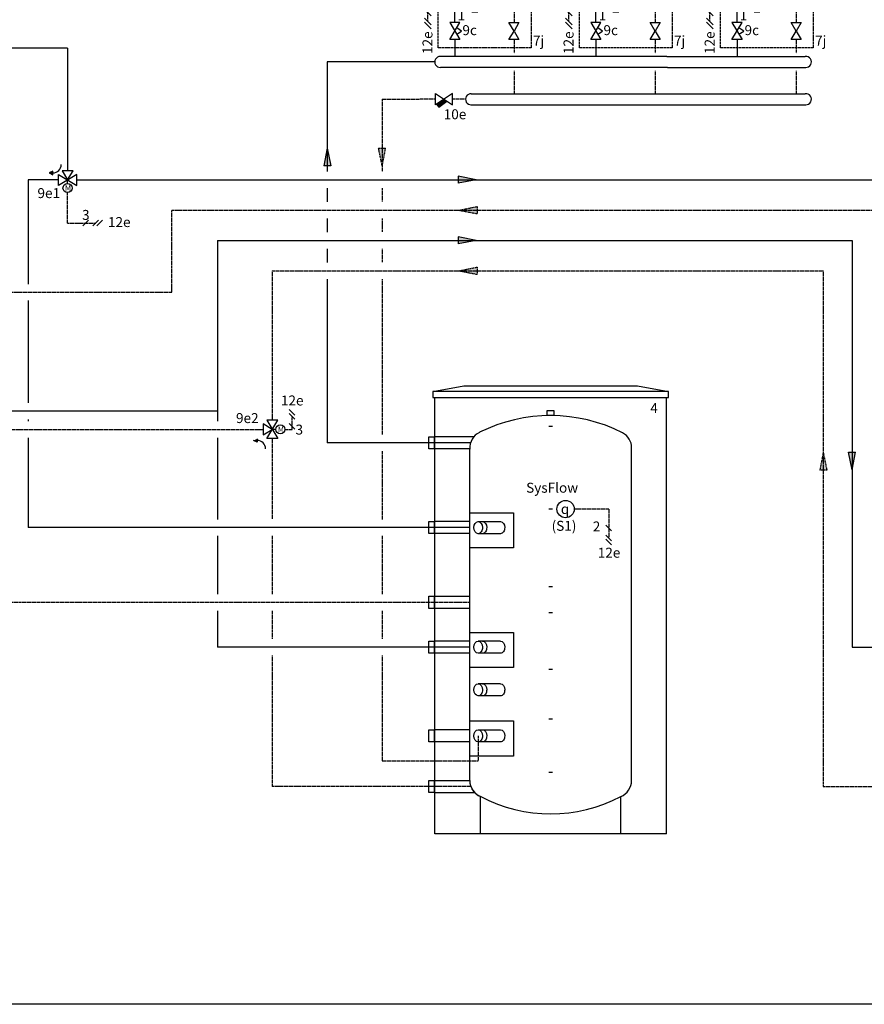
# Model space of a CAD drawing. Units: millimetres. Extents: x -152 to 10393, y -91 to 6494.
# Drawn here: x 1092 to 2110, y 0 to 1186 of the extents above; entities that cross this region are included whole.
import ezdxf
from ezdxf.enums import TextEntityAlignment as Align
from ezdxf.lldxf.tags import DXFTag

# ---------------------------------------------------------------- set-up
doc = ezdxf.new("R2010")
doc.units = ezdxf.units.MM
for name, pattern in [('AM_ISO02W050x2', [3.75, 3, -0.75]), ('AUSGEZOGEN', [0]), ('DASHED2', [0.375, 0.25, -0.125]), ('DASHEDX2', [1.5, 1, -0.5])]:
    doc.linetypes.add(name, pattern=pattern)
for name, color, linetype in [('VG_0_General', 7, 'Continuous'), ('VG_0_TEXT', 7, 'Continuous'), ('VG_H_FP', 1, 'Continuous'), ('VG_H_RP', 5, 'DASHEDX2'), ('VG_H_SYMBOL', 7, 'Continuous'), ('VG_H_TEXT', 7, 'Continuous'), ('VG_HEAT', 7, 'Continuous'), ('VG_MCT', 7, 'Continuous'), ('VG_MCT_LINE_eBUS', 8, 'DASHEDX2'), ('VG_MCT_LINE_ELV', 7, 'DASHEDX2'), ('VG_MCT_TEXT', 7, 'Continuous')]:
    doc.layers.add(name, color=color, linetype=linetype)
doc.layers.add('VG_FRAME', color=220, linetype='Continuous', plot=False)
doc.styles.add('ROMANS', font='arial.ttf')
doc.styles.get("Standard").update_dxf_attribs({"font": 'arial.ttf'})
tags = doc.linetypes.add('BUSLEITUNG', pattern='A,0.5,-0.2,["BUS",Standard,S=0.1,R=0,X=-0.1,Y=-0.05],-0.25', length=0.95).pattern_tags.tags
tags[6] = DXFTag(74, 10)

# ---------------------------------------------------------------- blocks, each defined once
blk = doc.blocks.new('*U15')
at = {"layer": 'VG_H_RP'}
h = blk.add_hatch(color=256, dxfattribs=at)
h.dxf.hatch_style = 1
h.paths.add_polyline_path([(0, 0), (-21.5, -4.4), (-21.5, 4.1)])
for p, q in [((0, 0), (-21.5, 4.1)), ((-21.5, -4.4), (-21.5, 4.1)), ((0, 0), (-21.5, -4.4))]:
    blk.add_line(p, q, dxfattribs=at)
blk = doc.blocks.new('*U16')
at = {"layer": 'VG_H_FP'}
h = blk.add_hatch(color=256, dxfattribs=at)
h.dxf.hatch_style = 1
h.paths.add_polyline_path([(0, 0), (-21.5, -4.4), (-21.5, 4.1)])
for p, q in [((0, 0), (-21.5, 4.1)), ((-21.5, -4.4), (-21.5, 4.1)), ((0, 0), (-21.5, -4.4))]:
    blk.add_line(p, q, dxfattribs=at)
blk = doc.blocks.new('*U42')
at = {"layer": 'VG_H_SYMBOL'}
h = blk.add_hatch(color=256, dxfattribs=at)
edge = h.paths.add_edge_path()
edge.add_arc((-6, 135.8), 1.01, 90, 270)
edge.add_arc((-6, 135.8), 1.01, 270, 450)
h = blk.add_hatch(color=256, dxfattribs=at)
h.dxf.hatch_style = 1
h.paths.add_polyline_path([(-6.1, 61.2), (6.1, 61.2), (0, 71.3)])
h.paths.add_polyline_path([(10.1, 65.3), (10.1, 77.4), (0, 71.3)])
at = {"color": 0, "linetype": 'AUSGEZOGEN'}
for points in [[(-6, 186.5), (6.1, 186.5), (0.1, 176.5), (6.1, 166.4), (-6, 166.4), (0.1, 176.5)], [(65.2, 186.5), (77.3, 186.5), (71.3, 176.5), (77.3, 166.4), (65.2, 166.4), (71.3, 176.5)], [(65.2, 40.7), (77.3, 40.7), (71.3, 30.6), (77.3, 20.5), (65.2, 20.5), (71.3, 30.6)]]:
    blk.add_lwpolyline(points, close=True, dxfattribs=at)
at = {"layer": 'VG_0_General'}
for p, q in [((13.5, 512), (17.9, 512)), ((58.5, 512), (54, 512))]:
    blk.add_line(p, q, dxfattribs=at)
blk.add_lwpolyline([(-3.5, 487.5), (75.4, 487.5, 0.414214), (76.5, 488.5), (76.5, 539.9, 0.414214), (75.4, 540.9), (-3.5, 540.9, 0.414214), (-4.5, 539.9), (-4.5, 488.5, 0.414214)], format="xyb", close=True, dxfattribs=at)
blk.add_lwpolyline([(-4.5, 537.1), (0.7, 537.1, -0.005178), (12.4, 536, 0.066546), (59.6, 536, -0.005178), (71.2, 537.1), (76.5, 537.1)], format="xyb", dxfattribs=at)
blk.add_lwpolyline([(41.9, 508.6), (69, 508.6), (69, 533.4), (2.9, 533.4), (2.9, 508.6), (30.1, 508.6)], dxfattribs=at)
for points in [[(57.6, 531.7), (57.6, 515.6), (14.4, 515.6), (14.4, 531.7)], [(10.2, 510.9), (21.2, 510.9), (21.2, 513.1), (10.2, 513.1)], [(61.8, 510.9), (50.7, 510.9), (50.7, 513.1), (61.8, 513.1)]]:
    blk.add_lwpolyline(points, close=True, dxfattribs=at)
blk.add_circle((36, 504.7), 7.04, dxfattribs=at)
at = {"layer": 'VG_0_General', "linetype": 'DASHED2'}
blk.add_circle((36, 504.7), 6.03, dxfattribs=at)
at = {"layer": 'VG_H_FP'}
for p, q in [((0.7, 453.5), (8.9, 453.5)), ((0.7, 327.4), (0.7, 453.5)), ((28.9, 453.5), (36, 453.5)), ((36, 453.5), (36, 444.6)), ((0.7, 327.4), (8.9, 327.4)), ((0.7, 272.2), (0.7, 326.8)), ((28.9, 327.4), (36, 327.4)), ((36, 327.4), (36, 318.5)), ((0.7, 186.5), (0.7, 272.2)), ((0.1, 156.1), (0.1, 166.4)), ((0.1, 125.6), (0.1, 135.8)), ((0, 81.4), (0, 100.2)), ((0, 40.7), (0, 61.2)), ((0, 20.5), (0, 0))]:
    blk.add_line(p, q, dxfattribs=at)
at = {"layer": 'VG_H_RP', "linetype": 'DASHEDX2', "ltscale": 1.0001}
for p, q in [((36, 389.2), (36, 380)), ((62.2, 380), (71.3, 380)), ((71.3, 370.9), (71.3, 380)), ((36, 263.1), (36, 254)), ((62.2, 254), (71.3, 254))]:
    blk.add_line(p, q, dxfattribs=at)
at = {"layer": 'VG_H_RP', "linetype": 'DASHEDX2'}
for p, q in [((36, 380), (54.3, 380)), ((54.3, 380), (62.2, 380)), ((71.3, 244.8), (71.3, 370.9)), ((36, 254), (54.3, 254)), ((54.3, 254), (62.2, 254)), ((71.3, 186.5), (71.3, 245)), ((71.3, 166.4), (71.3, 71.3)), ((10.1, 71.3), (71.3, 71.3)), ((71.3, 71.3), (71.3, 40.7)), ((71.3, 20.5), (71.3, 3.8))]:
    blk.add_line(p, q, dxfattribs=at)
at = {"layer": 'VG_H_SYMBOL', "color": 0, "linetype": 'Continuous'}
for p, q in [((18.9, 327.4), (18.9, 332.4)), ((-6.1, 71.3), (0, 71.3))]:
    blk.add_line(p, q, dxfattribs=at)
at = {"layer": 'VG_H_SYMBOL', "linetype": 'Continuous'}
blk.add_line((-6, 135.8), (6.1, 156), dxfattribs=at)
at = {"layer": 'VG_H_SYMBOL'}
blk.add_line((0, 71.3), (-6.1, 71.3), dxfattribs=at)
at = {"layer": 'VG_H_SYMBOL', "color": 0, "linetype": 'Continuous'}
for points in [[(28.9, 447.5), (8.9, 459.5), (8.9, 447.5), (28.9, 459.5)], [(28.9, 321.4), (8.9, 333.4), (8.9, 321.4), (28.9, 333.4)], [(6.1, 61.2), (-6.1, 81.4), (6.1, 81.4), (-6.1, 61.2)], [(0, 71.3), (10.1, 65.3), (10.1, 77.4)], [(-6.1, 20.5), (6.1, 40.7), (-6.1, 40.7), (6.1, 20.5)]]:
    blk.add_lwpolyline(points, close=True, dxfattribs=at)
for points in [[(13.1, 332.4), (13.1, 346.4), (24.7, 346.4), (24.7, 332.4), (13.1, 332.4)], [(-12.7, 112.9), (0, 125.6), (12.7, 112.9)], [(2.3, 26.8), (8.1, 30.6), (2.3, 34.5)]]:
    blk.add_lwpolyline(points, dxfattribs=at)
at = {"layer": 'VG_H_SYMBOL', "linetype": 'Continuous'}
blk.add_lwpolyline([(6.1, 135.8), (-6, 135.8), (-6, 156), (6.1, 156)], close=True, dxfattribs=at)
at = {"layer": 'VG_H_SYMBOL'}
for centre, radius in [((36, 416.9), 27.7), ((36, 416.9), 14.7), ((36, 290.8), 27.7), ((36, 290.8), 14.7), ((-33.3, 257.2), 7.85), ((-11.1, 71.3), 5.05)]:
    blk.add_circle(centre, radius, dxfattribs=at)
at = {"layer": 'VG_H_SYMBOL', "color": 0, "linetype": 'Continuous'}
blk.add_circle((0, 112.9), 12.7, dxfattribs=at)
at = {"layer": 'VG_H_SYMBOL', "linetype": 'Continuous'}
for start, end in [(90, 270), (270, 90)]:
    blk.add_arc((-6, 135.8), 1.01, start, end, dxfattribs=at)
at = {"layer": 'VG_MCT'}
blk.add_line((-25.5, 257.2), (0.7, 257.2), dxfattribs=at)
at = {"layer": 'VG_MCT', "color": 251, "linetype": 'AM_ISO02W050x2'}
blk.add_lwpolyline([(-19.9, 10.4), (-19.9, 194.3), (91.8, 194.3), (91.8, 10.4)], close=True, dxfattribs=at)
at = {"layer": 'VG_MCT_LINE_eBUS', "linetype": 'BUSLEITUNG'}
blk.add_line((36, 475.9), (36, 487.5), dxfattribs=at)
at = {"layer": 'VG_MCT_LINE_ELV'}
for p, q in [((-55.4, 315.5), (-55.4, 257.2)), ((-55.4, 257.2), (-41.2, 257.2)), ((-33.3, 195.3), (-33.3, 112.9)), ((-33.3, 112.9), (-12.7, 112.9)), ((-32.7, 71.3), (-16.2, 71.3)), ((-32.7, 42.1), (-32.7, 71.3))]:
    blk.add_line(p, q, dxfattribs=at)
at = {"layer": 'VG_MCT_TEXT', "color": 7}
for p, q in [((-59.4, 324.5), (-51.4, 316.5)), ((-59.4, 319.5), (-51.4, 311.5)), ((-59.4, 290.4), (-51.4, 282.3)), ((-29.3, 196.3), (-37.3, 204.3)), ((-29.3, 191.3), (-37.3, 199.3)), ((-29.3, 167.4), (-37.3, 175.5)), ((-36.7, 56.7), (-28.7, 48.7)), ((-28.7, 38.1), (-36.7, 46.1)), ((-28.7, 33.1), (-36.7, 41.1))]:
    blk.add_line(p, q, dxfattribs=at)
at = {"layer": 'VG_0_TEXT'}
for p in [(-50.1, 325.8), (-28.5, 206), (-27, 2.9)]:
    blk.add_text('12e', height=12, rotation=90, dxfattribs=at).set_placement(p)
for s, p in [('FS ', (-42.5, 286.5)), ('9k', (15.9, 79.2))]:
    blk.add_text(s, height=12, dxfattribs=at).set_placement(p)
blk.add_attdef('R2M', (14.1, 148.1), '', height=0.5, dxfattribs=at)
at = {"layer": 'VG_H_TEXT', "color": 0, "linetype": 'Continuous', "style": 'ROMANS', "width": 0.8}
blk.add_text('M', height=6.14, dxfattribs=at).set_placement((-11.1, 71.5), align=Align.MIDDLE)
at = {"layer": 'VG_MCT_TEXT'}
for s, p in [('9a', (11.9, 349.7)), ('2', (-69.6, 290)), ('3', (-45.5, 177.5)), ('10c', (9.9, 138.1)), ('3f', (16.9, 110.3)), ('4', (-45.8, 56.7)), ('2', (19.6, 52.6)), ('1', (3.3, 43.4)), ('9c', (9.1, 25.6)), ('7j', (94.1, 12.9))]:
    blk.add_text(s, height=12, dxfattribs=at).set_placement(p)
at = {"layer": 'VG_MCT_TEXT', "char_height": 12, "width": 22.631, "attachment_point": 5}
for insert in [(18.8, 339.6), (-33.3, 257.2)]:
    blk.add_mtext('{\\Fgreekc|c0;q}', dxfattribs=dict(at, insert=insert))
at = {"layer": 'VG_MCT_TEXT'}
blk.add_attdef('CONT', text='', height=12, dxfattribs=at).set_placement((-8.1, 490.6), align=Align.RIGHT)
for tag, p in [('NR1', (-21.8, 286.5)), ('FLOWSENS', (-42.5, 267.5)), ('NR3', (31.2, 110.3)), ('NR4', (33, 79.3))]:
    blk.add_attdef(tag, p, '', height=12, dxfattribs=at)
blk = doc.blocks.new('*U43')
at = {"layer": 'VG_H_SYMBOL'}
h = blk.add_hatch(color=256, dxfattribs=at)
edge = h.paths.add_edge_path()
edge.add_arc((-6, 135.8), 1.01, 90, 270)
edge.add_arc((-6, 135.8), 1.01, 270, 450)
h = blk.add_hatch(color=256, dxfattribs=at)
h.dxf.hatch_style = 1
h.paths.add_polyline_path([(-6.1, 61.2), (6.1, 61.2), (0, 71.3)])
h.paths.add_polyline_path([(10.1, 65.3), (10.1, 77.4), (0, 71.3)])
at = {"color": 0, "linetype": 'AUSGEZOGEN'}
for points in [[(-6, 186.5), (6.1, 186.5), (0.1, 176.5), (6.1, 166.4), (-6, 166.4), (0.1, 176.5)], [(65.2, 186.5), (77.3, 186.5), (71.3, 176.5), (77.3, 166.4), (65.2, 166.4), (71.3, 176.5)], [(65.2, 40.7), (77.3, 40.7), (71.3, 30.6), (77.3, 20.5), (65.2, 20.5), (71.3, 30.6)]]:
    blk.add_lwpolyline(points, close=True, dxfattribs=at)
at = {"layer": 'VG_0_General'}
for p, q in [((13.5, 512), (17.9, 512)), ((58.5, 512), (54, 512))]:
    blk.add_line(p, q, dxfattribs=at)
blk.add_lwpolyline([(-3.5, 487.5), (75.4, 487.5, 0.414214), (76.5, 488.5), (76.5, 539.9, 0.414214), (75.4, 540.9), (-3.5, 540.9, 0.414214), (-4.5, 539.9), (-4.5, 488.5, 0.414214)], format="xyb", close=True, dxfattribs=at)
blk.add_lwpolyline([(-4.5, 537.1), (0.7, 537.1, -0.005178), (12.4, 536, 0.066546), (59.6, 536, -0.005178), (71.2, 537.1), (76.5, 537.1)], format="xyb", dxfattribs=at)
blk.add_lwpolyline([(41.9, 508.6), (69, 508.6), (69, 533.4), (2.9, 533.4), (2.9, 508.6), (30.1, 508.6)], dxfattribs=at)
for points in [[(57.6, 531.7), (57.6, 515.6), (14.4, 515.6), (14.4, 531.7)], [(10.2, 510.9), (21.2, 510.9), (21.2, 513.1), (10.2, 513.1)], [(61.8, 510.9), (50.7, 510.9), (50.7, 513.1), (61.8, 513.1)]]:
    blk.add_lwpolyline(points, close=True, dxfattribs=at)
blk.add_circle((36, 504.7), 7.04, dxfattribs=at)
at = {"layer": 'VG_0_General', "linetype": 'DASHED2'}
blk.add_circle((36, 504.7), 6.03, dxfattribs=at)
at = {"layer": 'VG_H_FP'}
for p, q in [((0.7, 453.5), (8.9, 453.5)), ((0.7, 327.4), (0.7, 453.5)), ((28.9, 453.5), (36, 453.5)), ((0.7, 327.4), (8.9, 327.4)), ((0.7, 272.2), (0.7, 326.8)), ((28.9, 327.4), (36, 327.4)), ((0.7, 186.5), (0.7, 272.2)), ((0.1, 156.1), (0.1, 166.4)), ((0.1, 125.6), (0.1, 135.8)), ((0, 81.4), (0, 100.2)), ((0, 40.7), (0, 61.2)), ((0, 20.5), (0, 0))]:
    blk.add_line(p, q, dxfattribs=at)
for points in [[(36, 453.5), (61.9, 453.5, -1.007541), (62.1, 435.1), (19, 435.1)], [(19.3, 435.1, 1.007541), (19.2, 416.8), (33.9, 416.8)], [(19, 309.1), (52.8, 309.1, 1.007095), (52.6, 327.4), (36, 327.4)], [(19.3, 309.1, 1.007541), (19.2, 290.7), (33.9, 290.7)]]:
    blk.add_lwpolyline(points, format="xyb", dxfattribs=at)
at = {"layer": 'VG_H_RP', "linetype": 'DASHEDX2'}
for p, q in [((19.2, 380), (36, 380)), ((36, 380), (54.3, 380)), ((54.3, 380), (62.2, 380)), ((71.3, 244.8), (71.3, 370.9)), ((19.2, 254), (36, 254)), ((36, 254), (54.3, 254)), ((54.3, 254), (62.2, 254)), ((71.3, 186.5), (71.3, 245)), ((71.3, 166.4), (71.3, 71.3)), ((10.1, 71.3), (71.3, 71.3)), ((71.3, 71.3), (71.3, 40.7)), ((71.3, 20.5), (71.3, 3.8))]:
    blk.add_line(p, q, dxfattribs=at)
for points in [[(19, 398.4), (62.1, 398.4, 1.007541), (61.9, 416.8), (33.9, 416.8)], [(19, 272.3), (52.8, 272.3, 1.007833), (52.6, 290.7), (33.9, 290.7)]]:
    blk.add_lwpolyline(points, format="xyb", dxfattribs=at)
for centre, start, end in [((19.2, 389.2), 89.1423, 270.0032), ((62.1, 370.9), 0, 91.0115), ((19.2, 263.1), 89.1423, 270.0032), ((62.1, 244.8), 0, 91.0115)]:
    blk.add_arc(centre, 9.18, start, end, dxfattribs=at)
at = {"layer": 'VG_H_SYMBOL', "color": 0, "linetype": 'Continuous'}
for p, q in [((18.9, 327.4), (18.9, 332.4)), ((-6.1, 71.3), (0, 71.3))]:
    blk.add_line(p, q, dxfattribs=at)
at = {"layer": 'VG_H_SYMBOL', "linetype": 'Continuous'}
blk.add_line((-6, 135.8), (6.1, 156), dxfattribs=at)
at = {"layer": 'VG_H_SYMBOL'}
blk.add_line((0, 71.3), (-6.1, 71.3), dxfattribs=at)
at = {"layer": 'VG_H_SYMBOL', "color": 0, "linetype": 'Continuous'}
for points in [[(28.9, 447.5), (8.9, 459.5), (8.9, 447.5), (28.9, 459.5)], [(28.9, 321.4), (8.9, 333.4), (8.9, 321.4), (28.9, 333.4)], [(6.1, 61.2), (-6.1, 81.4), (6.1, 81.4), (-6.1, 61.2)], [(0, 71.3), (10.1, 65.3), (10.1, 77.4)], [(-6.1, 20.5), (6.1, 40.7), (-6.1, 40.7), (6.1, 20.5)]]:
    blk.add_lwpolyline(points, close=True, dxfattribs=at)
for points in [[(13.1, 332.4), (13.1, 346.4), (24.7, 346.4), (24.7, 332.4), (13.1, 332.4)], [(-12.7, 112.9), (0, 125.6), (12.7, 112.9)], [(2.3, 26.8), (8.1, 30.6), (2.3, 34.5)]]:
    blk.add_lwpolyline(points, dxfattribs=at)
at = {"layer": 'VG_H_SYMBOL', "linetype": 'Continuous'}
blk.add_lwpolyline([(6.1, 135.8), (-6, 135.8), (-6, 156), (6.1, 156)], close=True, dxfattribs=at)
at = {"layer": 'VG_H_SYMBOL'}
for centre, radius in [((-33.3, 257.2), 7.85), ((-33.3, 203.1), 7.85), ((-11.1, 71.3), 5.05)]:
    blk.add_circle(centre, radius, dxfattribs=at)
at = {"layer": 'VG_H_SYMBOL', "color": 0, "linetype": 'Continuous'}
blk.add_circle((0, 112.9), 12.7, dxfattribs=at)
at = {"layer": 'VG_H_SYMBOL', "linetype": 'Continuous'}
for start, end in [(90, 270), (270, 90)]:
    blk.add_arc((-6, 135.8), 1.01, start, end, dxfattribs=at)
at = {"layer": 'VG_MCT'}
for p, q in [((-25.5, 257.2), (0.7, 257.2)), ((-25.5, 203.1), (0.7, 203.1))]:
    blk.add_line(p, q, dxfattribs=at)
at = {"layer": 'VG_MCT', "color": 251, "linetype": 'AM_ISO02W050x2'}
blk.add_lwpolyline([(-19.9, 10.4), (-19.9, 194.3), (91.8, 194.3), (91.8, 10.4)], close=True, dxfattribs=at)
at = {"layer": 'VG_MCT_LINE_eBUS', "linetype": 'BUSLEITUNG'}
blk.add_line((36, 475.9), (36, 487.5), dxfattribs=at)
at = {"layer": 'VG_MCT_LINE_ELV'}
for p, q in [((-55.4, 315.5), (-55.4, 257.2)), ((-55.4, 257.2), (-41.2, 257.2)), ((-55.4, 158.9), (-55.4, 203.1)), ((-55.4, 203.1), (-41.2, 203.1)), ((-33.3, 195.3), (-33.3, 112.9)), ((-33.3, 112.9), (-12.7, 112.9)), ((-32.7, 71.3), (-16.2, 71.3)), ((-32.7, 42.1), (-32.7, 71.3))]:
    blk.add_line(p, q, dxfattribs=at)
at = {"layer": 'VG_MCT_TEXT', "color": 7}
for p, q in [((-59.4, 324.5), (-51.4, 316.5)), ((-59.4, 319.5), (-51.4, 311.5)), ((-59.4, 290.4), (-51.4, 282.3)), ((-59.4, 176.5), (-51.4, 168.4)), ((-29.3, 167.4), (-37.3, 175.5)), ((-51.4, 154.8), (-59.4, 162.9)), ((-51.4, 149.8), (-59.4, 157.9)), ((-36.7, 56.7), (-28.7, 48.7)), ((-28.7, 38.1), (-36.7, 46.1)), ((-28.7, 33.1), (-36.7, 41.1))]:
    blk.add_line(p, q, dxfattribs=at)
at = {"layer": 'VG_0_TEXT'}
for p in [(-50.1, 325.8), (-50.1, 121.7), (-27, 2.9)]:
    blk.add_text('12e', height=12, rotation=90, dxfattribs=at).set_placement(p)
for s, p in [('FS ', (-42.5, 286.5)), ('9k', (15.9, 79.2))]:
    blk.add_text(s, height=12, dxfattribs=at).set_placement(p)
blk.add_attdef('R2M', (14.1, 148.1), '', height=0.5, dxfattribs=at)
at = {"layer": 'VG_H_TEXT', "color": 0, "linetype": 'Continuous', "style": 'ROMANS', "width": 0.8}
blk.add_text('M', height=6.14, dxfattribs=at).set_placement((-11.1, 71.5), align=Align.MIDDLE)
at = {"layer": 'VG_MCT_TEXT'}
for s, p in [('9a', (11.9, 349.7)), ('2', (-69.6, 290)), ('12k', (-48.3, 216.5)), ('3', (-67.6, 178.5)), ('3', (-45.5, 177.5)), ('10c', (9.9, 138.1)), ('3f', (16.9, 110.3)), ('4', (-45.8, 56.7)), ('2', (19.6, 52.6)), ('1', (3.3, 43.4)), ('9c', (9.1, 25.6)), ('7j', (94.1, 12.9))]:
    blk.add_text(s, height=12, dxfattribs=at).set_placement(p)
at = {"layer": 'VG_MCT_TEXT', "char_height": 12, "width": 22.631, "attachment_point": 5}
for insert in [(18.8, 339.6), (-33.3, 257.2), (-33.3, 203.1)]:
    blk.add_mtext('{\\Fgreekc|c0;q}', dxfattribs=dict(at, insert=insert))
at = {"layer": 'VG_MCT_TEXT'}
blk.add_attdef('CONT', text='', height=12, dxfattribs=at).set_placement((-8.1, 490.6), align=Align.RIGHT)
for tag, p in [('NR1', (-21.8, 286.5)), ('FLOWSENS', (-42.5, 267.5)), ('NR2', (-22.1, 216.5)), ('NR3', (31.2, 110.3)), ('NR4', (33, 79.3))]:
    blk.add_attdef(tag, p, '', height=12, dxfattribs=at)
blk = doc.blocks.new('*U41')
at = {"layer": 'VG_0_General'}
h = blk.add_hatch(color=256, dxfattribs=at)
h.dxf.hatch_style = 1
h.paths.add_polyline_path([(-9.6, -54), (-13.2, -51.6), (-22, -57.5), (-19.2, -61.2)])
for p, q in [((255.5, 0), (-17.5, 0)), ((255.5, 0), (422.2, 0)), ((256.2, -13.4), (-17.4, -13.4)), ((256.2, -13.4), (422.9, -13.4)), ((19.6, -44.9), (255.5, -44.9)), ((255.5, -44.9), (422.2, -44.9)), ((19.4, -58.3), (256.2, -58.3)), ((256.2, -58.3), (422.9, -58.3))]:
    blk.add_line(p, q, dxfattribs=at)
for centre, radius, start, end in [((422.9, -6.7), 6.7, 269.993, 95.9867), ((-17.5, -6.7), 6.69, 89.9245, 270.0755), ((19.6, -51.6), 6.69, 89.9245, 270.0755), ((422.9, -51.6), 6.7, 269.993, 95.9799)]:
    blk.add_arc(centre, radius, start, end, dxfattribs=at)
at = {"layer": 'VG_H_FP'}
blk.add_line((-24.1, -6.7), (-81, -6.7), dxfattribs=at)
at = {"layer": 'VG_H_RP'}
for p, q in [((71.3, -17.3), (71.3, -44.9)), ((241.3, -17.3), (241.3, -44.9)), ((411.3, -17.3), (411.3, -44.9)), ((-23.4, -51.6), (-42.1, -51.6)), ((12.9, -51.6), (-3, -51.6))]:
    blk.add_line(p, q, dxfattribs=at)
at = {"layer": 'VG_H_SYMBOL'}
blk.add_lwpolyline([(-3, -44.8), (-23.4, -58.4), (-23.4, -44.8), (-3, -58.4)], close=True, dxfattribs=at)
blk.add_lwpolyline([(-22, -57.5), (-19.2, -61.2), (-9.6, -54)], dxfattribs=at)
at = {"layer": 'VG_0_TEXT', "color": 251, "insert": (-13.4, -63.7), "char_height": 12, "width": 23.73, "attachment_point": 1}
blk.add_mtext('10e', dxfattribs=at)
blk = doc.blocks.new('*U44')
at = {"layer": 'VG_H_SYMBOL'}
h = blk.add_hatch(color=256, dxfattribs=at)
edge = h.paths.add_edge_path()
edge.add_arc((-6, 135.8), 1.01, 90, 270)
edge.add_arc((-6, 135.8), 1.01, 270, 450)
h = blk.add_hatch(color=256, dxfattribs=at)
h.dxf.hatch_style = 1
h.paths.add_polyline_path([(-6.1, 61.2), (6.1, 61.2), (0, 71.3)])
h.paths.add_polyline_path([(10.1, 65.3), (10.1, 77.4), (0, 71.3)])
at = {"color": 0, "linetype": 'AUSGEZOGEN'}
for points in [[(-6, 186.5), (6.1, 186.5), (0.1, 176.5), (6.1, 166.4), (-6, 166.4), (0.1, 176.5)], [(65.2, 186.5), (77.3, 186.5), (71.3, 176.5), (77.3, 166.4), (65.2, 166.4), (71.3, 176.5)], [(65.2, 40.7), (77.3, 40.7), (71.3, 30.6), (77.3, 20.5), (65.2, 20.5), (71.3, 30.6)]]:
    blk.add_lwpolyline(points, close=True, dxfattribs=at)
at = {"layer": 'VG_0_General'}
for p, q in [((13.5, 512), (17.9, 512)), ((58.5, 512), (54, 512))]:
    blk.add_line(p, q, dxfattribs=at)
blk.add_lwpolyline([(-3.5, 487.5), (75.4, 487.5, 0.414214), (76.5, 488.5), (76.5, 539.9, 0.414214), (75.4, 540.9), (-3.5, 540.9, 0.414214), (-4.5, 539.9), (-4.5, 488.5, 0.414214)], format="xyb", close=True, dxfattribs=at)
blk.add_lwpolyline([(-4.5, 537.1), (0.7, 537.1, -0.005178), (12.4, 536, 0.066546), (59.6, 536, -0.005178), (71.2, 537.1), (76.5, 537.1)], format="xyb", dxfattribs=at)
blk.add_lwpolyline([(41.9, 508.6), (69, 508.6), (69, 533.4), (2.9, 533.4), (2.9, 508.6), (30.1, 508.6)], dxfattribs=at)
for points in [[(57.6, 531.7), (57.6, 515.6), (14.4, 515.6), (14.4, 531.7)], [(10.2, 510.9), (21.2, 510.9), (21.2, 513.1), (10.2, 513.1)], [(61.8, 510.9), (50.7, 510.9), (50.7, 513.1), (61.8, 513.1)]]:
    blk.add_lwpolyline(points, close=True, dxfattribs=at)
blk.add_circle((36, 504.7), 7.04, dxfattribs=at)
at = {"layer": 'VG_0_General', "linetype": 'DASHED2'}
blk.add_circle((36, 504.7), 6.03, dxfattribs=at)
at = {"layer": 'VG_H_FP'}
for p, q in [((0.7, 453.5), (8.9, 453.5)), ((0.7, 327.4), (0.7, 453.5)), ((28.9, 453.5), (36, 453.5)), ((0.7, 327.4), (8.9, 327.4)), ((0.7, 272.2), (0.7, 326.8)), ((28.9, 327.4), (36, 327.4)), ((0.7, 186.5), (0.7, 272.2)), ((0.1, 156.1), (0.1, 166.4)), ((0.1, 125.6), (0.1, 135.8)), ((0, 81.4), (0, 100.2)), ((0, 40.7), (0, 61.2)), ((0, 20.5), (0, 0))]:
    blk.add_line(p, q, dxfattribs=at)
for points in [[(36, 453.5), (61.9, 453.5, -1.007541), (62.1, 435.1), (19, 435.1)], [(19.3, 435.1, 1.007541), (19.2, 416.8), (33.9, 416.8)], [(19, 309.1), (52.8, 309.1, 1.007095), (52.6, 327.4), (36, 327.4)], [(19.3, 309.1, 1.007541), (19.2, 290.7), (33.9, 290.7)]]:
    blk.add_lwpolyline(points, format="xyb", dxfattribs=at)
at = {"layer": 'VG_H_RP', "linetype": 'DASHEDX2'}
for p, q in [((19.2, 380), (36, 380)), ((36, 380), (54.3, 380)), ((54.3, 380), (62.2, 380)), ((71.3, 244.8), (71.3, 370.9)), ((19.2, 254), (36, 254)), ((36, 254), (54.3, 254)), ((54.3, 254), (62.2, 254)), ((71.3, 186.5), (71.3, 245)), ((71.3, 166.4), (71.3, 71.3)), ((10.1, 71.3), (71.3, 71.3)), ((71.3, 71.3), (71.3, 40.7)), ((71.3, 20.5), (71.3, 3.8))]:
    blk.add_line(p, q, dxfattribs=at)
for points in [[(19, 398.4), (62.1, 398.4, 1.007541), (61.9, 416.8), (33.9, 416.8)], [(19, 272.3), (52.8, 272.3, 1.007833), (52.6, 290.7), (33.9, 290.7)]]:
    blk.add_lwpolyline(points, format="xyb", dxfattribs=at)
for centre, start, end in [((19.2, 389.2), 89.1423, 270.0032), ((62.1, 370.9), 0, 91.0115), ((19.2, 263.1), 89.1423, 270.0032), ((62.1, 244.8), 0, 91.0115)]:
    blk.add_arc(centre, 9.18, start, end, dxfattribs=at)
at = {"layer": 'VG_H_SYMBOL', "color": 0, "linetype": 'Continuous'}
for p, q in [((18.9, 327.4), (18.9, 332.4)), ((-6.1, 71.3), (0, 71.3))]:
    blk.add_line(p, q, dxfattribs=at)
at = {"layer": 'VG_H_SYMBOL', "linetype": 'Continuous'}
blk.add_line((-6, 135.8), (6.1, 156), dxfattribs=at)
at = {"layer": 'VG_H_SYMBOL'}
blk.add_line((0, 71.3), (-6.1, 71.3), dxfattribs=at)
at = {"layer": 'VG_H_SYMBOL', "color": 0, "linetype": 'Continuous'}
for points in [[(28.9, 447.5), (8.9, 459.5), (8.9, 447.5), (28.9, 459.5)], [(28.9, 321.4), (8.9, 333.4), (8.9, 321.4), (28.9, 333.4)], [(6.1, 61.2), (-6.1, 81.4), (6.1, 81.4), (-6.1, 61.2)], [(0, 71.3), (10.1, 65.3), (10.1, 77.4)], [(-6.1, 20.5), (6.1, 40.7), (-6.1, 40.7), (6.1, 20.5)]]:
    blk.add_lwpolyline(points, close=True, dxfattribs=at)
for points in [[(13.1, 332.4), (13.1, 346.4), (24.7, 346.4), (24.7, 332.4), (13.1, 332.4)], [(-12.7, 112.9), (0, 125.6), (12.7, 112.9)], [(2.3, 26.8), (8.1, 30.6), (2.3, 34.5)]]:
    blk.add_lwpolyline(points, dxfattribs=at)
at = {"layer": 'VG_H_SYMBOL', "linetype": 'Continuous'}
blk.add_lwpolyline([(6.1, 135.8), (-6, 135.8), (-6, 156), (6.1, 156)], close=True, dxfattribs=at)
at = {"layer": 'VG_H_SYMBOL'}
for centre, radius in [((-33.3, 257.2), 7.85), ((-33.3, 203.1), 7.85), ((-11.1, 71.3), 5.05)]:
    blk.add_circle(centre, radius, dxfattribs=at)
at = {"layer": 'VG_H_SYMBOL', "color": 0, "linetype": 'Continuous'}
blk.add_circle((0, 112.9), 12.7, dxfattribs=at)
at = {"layer": 'VG_H_SYMBOL', "linetype": 'Continuous'}
for start, end in [(90, 270), (270, 90)]:
    blk.add_arc((-6, 135.8), 1.01, start, end, dxfattribs=at)
at = {"layer": 'VG_MCT'}
for p, q in [((-25.5, 257.2), (0.7, 257.2)), ((-25.5, 203.1), (0.7, 203.1))]:
    blk.add_line(p, q, dxfattribs=at)
at = {"layer": 'VG_MCT', "color": 251, "linetype": 'AM_ISO02W050x2'}
blk.add_lwpolyline([(-19.9, 10.4), (-19.9, 194.3), (91.8, 194.3), (91.8, 10.4)], close=True, dxfattribs=at)
at = {"layer": 'VG_MCT_LINE_eBUS', "linetype": 'BUSLEITUNG'}
blk.add_line((36, 475.9), (36, 487.5), dxfattribs=at)
at = {"layer": 'VG_MCT_LINE_ELV'}
for p, q in [((-55.4, 315.5), (-55.4, 257.2)), ((-55.4, 257.2), (-41.2, 257.2)), ((-55.4, 158.9), (-55.4, 203.1)), ((-55.4, 203.1), (-41.2, 203.1)), ((-33.3, 195.3), (-33.3, 112.9)), ((-33.3, 112.9), (-12.7, 112.9)), ((-32.7, 71.3), (-16.2, 71.3)), ((-32.7, 42.1), (-32.7, 71.3))]:
    blk.add_line(p, q, dxfattribs=at)
at = {"layer": 'VG_MCT_TEXT', "color": 7}
for p, q in [((-59.4, 324.5), (-51.4, 316.5)), ((-59.4, 319.5), (-51.4, 311.5)), ((-59.4, 290.4), (-51.4, 282.3)), ((-59.4, 176.5), (-51.4, 168.4)), ((-29.3, 167.4), (-37.3, 175.5)), ((-51.4, 154.8), (-59.4, 162.9)), ((-51.4, 149.8), (-59.4, 157.9)), ((-36.7, 56.7), (-28.7, 48.7)), ((-28.7, 38.1), (-36.7, 46.1)), ((-28.7, 33.1), (-36.7, 41.1))]:
    blk.add_line(p, q, dxfattribs=at)
at = {"layer": 'VG_0_TEXT'}
for p in [(-50.1, 325.8), (-50.1, 121.7), (-27, 2.9)]:
    blk.add_text('12e', height=12, rotation=90, dxfattribs=at).set_placement(p)
for s, p in [('FS ', (-42.5, 286.5)), ('9k', (15.9, 79.2))]:
    blk.add_text(s, height=12, dxfattribs=at).set_placement(p)
blk.add_attdef('R2M', (14.1, 148.1), '', height=0.5, dxfattribs=at)
at = {"layer": 'VG_H_TEXT', "color": 0, "linetype": 'Continuous', "style": 'ROMANS', "width": 0.8}
blk.add_text('M', height=6.14, dxfattribs=at).set_placement((-11.1, 71.5), align=Align.MIDDLE)
at = {"layer": 'VG_MCT_TEXT'}
for s, p in [('9a', (11.9, 349.7)), ('2', (-69.6, 290)), ('12k', (-48.3, 216.5)), ('3', (-67.6, 178.5)), ('3', (-45.5, 177.5)), ('10c', (9.9, 138.1)), ('3f', (16.9, 110.3)), ('4', (-45.8, 56.7)), ('2', (19.6, 52.6)), ('1', (3.3, 43.4)), ('9c', (9.1, 25.6)), ('7j', (94.1, 12.9))]:
    blk.add_text(s, height=12, dxfattribs=at).set_placement(p)
at = {"layer": 'VG_MCT_TEXT', "char_height": 12, "width": 22.631, "attachment_point": 5}
for insert in [(18.8, 339.6), (-33.3, 257.2), (-33.3, 203.1)]:
    blk.add_mtext('{\\Fgreekc|c0;q}', dxfattribs=dict(at, insert=insert))
at = {"layer": 'VG_MCT_TEXT'}
blk.add_attdef('CONT', text='', height=12, dxfattribs=at).set_placement((-8.1, 490.6), align=Align.RIGHT)
for tag, p in [('NR1', (-21.8, 286.5)), ('FLOWSENS', (-42.5, 267.5)), ('NR2', (-22.1, 216.5)), ('NR3', (31.2, 110.3)), ('NR4', (33, 79.3))]:
    blk.add_attdef(tag, p, '', height=12, dxfattribs=at)

msp = doc.modelspace()

# ---------------------------------------------------------------- hatches: boundary and pattern name
at = {"layer": 'VG_H_FP', "ltscale": 2}
h = msp.add_hatch(color=256, dxfattribs=at)
h.dxf.hatch_style = 1
h.paths.add_polyline_path([(1642.4, 993.1), (1620.8, 997.6), (1620.8, 989.1)])
h = msp.add_hatch(color=256, dxfattribs=at)
h.dxf.hatch_style = 1
h.paths.add_polyline_path([(1642.4, 920.1), (1620.8, 924.5), (1620.8, 916)])
at = {"layer": 'VG_HEAT', "linetype": 'Continuous'}
for points in [[(1132.4, 999.4), (1127.7, 1001.5), (1132.4, 1003.7)], [(1378.6, 681.3), (1373.9, 679.2), (1378.6, 677)]]:
    msp.add_hatch(color=256, dxfattribs=at).paths.add_polyline_path(points)

# ---------------------------------------------------------------- linework, layer by layer
at = {"layer": 'VG_0_General'}
for p, q in [((1139, 986.5), (1139, 999.7)), ((1139, 999.7), (1161, 986.5)), ((1161, 999.7), (1139, 986.5)), ((1156.6, 1004.1), (1143.4, 1004.1)), ((1143.4, 1004.1), (1150, 993.1)), ((1150, 993.1), (1156.6, 1004.1)), ((1161, 986.5), (1161, 999.7)), ((1403.3, 703.6), (1390.1, 703.6)), ((1390.1, 681.7), (1403.3, 703.6)), ((1390.1, 703.6), (1403.3, 681.7)), ((1385.7, 699.2), (1385.7, 686)), ((1396.7, 692.6), (1385.7, 699.2)), ((1385.7, 686), (1396.7, 692.6)), ((1401, 692.6), (1396.7, 692.6)), ((1403.3, 681.7), (1390.1, 681.7))]:
    msp.add_line(p, q, dxfattribs=at)
for centre, radius in [((1150, 983.3), 5.49), ((1406.5, 692.6), 5.49), ((1750.1, 596.6), 10.4)]:
    msp.add_circle(centre, radius, dxfattribs=at)
at = {"layer": 'VG_FRAME'}
msp.add_line((3120, 0), (-0.5, 0), dxfattribs=at)
at = {"layer": 'VG_H_FP'}
for p, q in [((1150, 1151.9), (1045.3, 1151.9)), ((1150, 1151.9), (1150, 1004.1)), ((1535.7, 1135.2), (1462.9, 1135.4)), ((1462.9, 1135.4), (1462.9, 1003.1)), ((1642.4, 993.1), (1620.8, 997.6)), ((1620.8, 997.6), (1620.8, 989.1)), ((1139.1, 993.1), (1102.5, 993.1)), ((1102.5, 993.1), (1102.5, 867.7)), ((1161, 993.1), (2153.1, 993.1)), ((1642.4, 993.1), (1620.8, 989.1)), ((1462.9, 983.1), (1462.9, 966.6)), ((1462.9, 946.6), (1462.9, 930.1)), ((1330.6, 920.1), (2095.4, 920.1)), ((1330.6, 920.1), (1330.6, 714.5)), ((1642.4, 920.1), (1620.8, 924.5)), ((1620.8, 924.5), (1620.8, 916)), ((1642.4, 920.1), (1620.8, 916)), ((2095.4, 920.1), (2095.4, 430.2)), ((1462.9, 910.1), (1462.9, 893.6)), ((1462.9, 873.6), (1462.9, 676.2)), ((1102.5, 847.7), (1102.5, 724.5)), ((1330.6, 714.5), (817.4, 714.5)), ((1330.6, 714.5), (1330.6, 702.6)), ((1102.5, 704.5), (1102.5, 702.6)), ((1102.5, 682.6), (1102.5, 574.2)), ((1330.6, 682.6), (1330.6, 584.2)), ((1635.6, 676.2), (1462.9, 676.2)), ((1634.7, 574.2), (1102.5, 574.2)), ((1330.6, 564.2), (1330.6, 494.2)), ((1330.6, 474.2), (1330.6, 430.2)), ((1634.7, 430.2), (1330.6, 430.2)), ((2095.4, 430.2), (2297.9, 430.2))]:
    msp.add_line(p, q, dxfattribs=at)
at = {"layer": 'VG_H_RP'}
for p, q in [((1529, 1090.3), (1529, 1003.1)), ((1529, 1090.3), (1574.5, 1090.3)), ((1529, 983.1), (1529, 966.6)), ((1275.7, 857.7), (1275.7, 956.8)), ((1275.7, 956.8), (1323.2, 956.6)), ((1323.2, 956.6), (2124.8, 956.6)), ((1529, 946.6), (1529, 930.1)), ((1529, 910.1), (1529, 893.6)), ((1396.7, 883.6), (2060.6, 883.6)), ((1396.7, 883.6), (1396.7, 703.6)), ((2060.6, 883.6), (2060.6, 262.2)), ((1529, 873.6), (1529, 686.2)), ((1028.5, 857.7), (1275.7, 857.7)), ((863.6, 692.6), (1385.7, 692.6)), ((1396.7, 681.7), (1396.7, 584.2)), ((1529, 666.2), (1529, 584.2)), ((1396.7, 564.2), (1396.7, 494.2)), ((1529, 564.2), (1529, 494.2)), ((1634.7, 484.2), (1028.5, 484.2)), ((1396.7, 474.2), (1396.7, 440.2)), ((1529, 474.2), (1529, 440.2)), ((1396.7, 420.2), (1396.7, 262.2)), ((1529, 420.2), (1529, 293.4)), ((1644.9, 323.4), (1644.9, 293.4)), ((1529, 293.4), (1644.9, 293.4)), ((1636.1, 262.2), (1396.7, 262.2)), ((2060.6, 262.2), (2299.3, 262.2))]:
    msp.add_line(p, q, dxfattribs=at)
at = {"layer": 'VG_HEAT', "linetype": 'Continuous'}
for p, q in [((1132.4, 1003.7), (1127.7, 1001.5)), ((1127.7, 1001.5), (1132.4, 999.4)), ((1132.4, 999.4), (1132.4, 1003.7)), ((1378.6, 677), (1373.9, 679.2)), ((1378.6, 681.3), (1378.6, 677))]:
    msp.add_line(p, q, dxfattribs=at)
at = {"layer": 'VG_HEAT', "color": 7}
for p, q in [((1175.3, 944.5), (1168.6, 937.8)), ((1187.3, 944.5), (1180.6, 937.8)), ((1192.1, 944.5), (1185.4, 937.8)), ((1417.1, 716.4), (1423.8, 709.7)), ((1417.1, 711.6), (1423.8, 704.9)), ((1417.1, 699.5), (1423.8, 692.8)), ((1805.5, 570.5), (1798.8, 577.2)), ((1805.5, 558.5), (1798.8, 565.2)), ((1805.5, 553.7), (1798.8, 560.4))]:
    msp.add_line(p, q, dxfattribs=at)
at = {"layer": 'VG_HEAT'}
for p, q in [((1592.7, 205.2), (1592.7, 731.1)), ((1734.2, 696.2), (1729.9, 696.2)), ((1639.4, 683.5), (1592.7, 683.5)), ((1829.7, 269.7), (1829.7, 670.2)), ((1734.2, 596.6), (1729.9, 596.6)), ((1734.2, 503), (1729.9, 503)), ((1592.7, 491.5), (1634.7, 491.5)), ((1734.2, 471.7), (1729.9, 471.7)), ((1734.2, 403.3), (1729.9, 403.3)), ((1734.2, 343.6), (1729.9, 343.6)), ((1734.2, 279.4), (1729.9, 279.4)), ((1592.7, 269.5), (1634.7, 269.5)), ((1592.7, 255), (1640.7, 255)), ((1647.8, 205.2), (1647.8, 250.2))]:
    msp.add_line(p, q, dxfattribs=at)
at = {"layer": 'VG_HEAT', "extrusion": (0, 1, 0)}
for p, q in [((1871.7, 205.2), (1871.7, 731.1)), ((1646.5, 689.1), (1646.4, 689)), ((1591.9, 683.5), (1592.7, 683.5)), ((1634.7, 269.5), (1634.7, 669)), ((1591.9, 581.5), (1592.7, 581.5)), ((1634.7, 581.5), (1592.7, 581.5)), ((1644.9, 581.5), (1671.7, 581.5)), ((1634.7, 567), (1592.7, 567)), ((1644.9, 567), (1671.7, 567)), ((1591.9, 491.5), (1592.7, 491.5)), ((1591.9, 437.5), (1592.7, 437.5)), ((1634.7, 437.5), (1592.7, 437.5)), ((1671.7, 437.5), (1644.9, 437.5)), ((1634.7, 423), (1592.7, 423)), ((1671.7, 423), (1644.9, 423)), ((1671.7, 386.2), (1644.9, 386.2)), ((1671.7, 371.7), (1644.9, 371.7)), ((1591.9, 330.7), (1592.7, 330.7)), ((1634.7, 330.7), (1592.7, 330.7)), ((1644.9, 330.7), (1671.7, 330.7)), ((1634.7, 316.2), (1592.7, 316.2)), ((1671.7, 316.2), (1644.9, 316.2)), ((1591.9, 269.5), (1592.7, 269.5)), ((1637.5, 259.2), (1637.4, 259.4)), ((1646.5, 250.8), (1646.4, 250.9)), ((1647.8, 250.2), (1646.5, 250.8)), ((1816.6, 250.2), (1817.8, 250.8)), ((1817.8, 250.8), (1818, 250.9)), ((1871.7, 205.2), (1592.7, 205.2))]:
    msp.add_line(p, q, dxfattribs=at)
at = {"layer": 'VG_HEAT'}
for points in [[(1590.2, 738.2), (1627.7, 745.2), (1836.7, 745.2), (1874.2, 738.2)], [(1634.7, 669), (1585.5, 669), (1585.5, 683.5), (1591.9, 683.5), (1591.9, 669)], [(1592.7, 567), (1585.5, 567), (1585.5, 581.5), (1591.9, 581.5), (1591.9, 567)], [(1634.7, 592.1), (1687.3, 592.1), (1687.3, 549.9), (1634.7, 549.9)], [(1634.7, 477), (1585.5, 477), (1585.5, 491.5), (1591.9, 491.5), (1591.9, 477)], [(1634.7, 448.1), (1687.3, 448.1), (1687.3, 405.9), (1634.7, 405.9)], [(1592.7, 423), (1585.5, 423), (1585.5, 437.5), (1591.9, 437.5), (1591.9, 423)], [(1634.7, 341.3), (1687.3, 341.3), (1687.3, 299.1), (1634.7, 299.1)], [(1592.7, 316.2), (1585.5, 316.2), (1585.5, 330.7), (1591.9, 330.7), (1591.9, 316.2)], [(1592.7, 255), (1585.5, 255), (1585.5, 269.5), (1591.9, 269.5), (1591.9, 255)], [(1816.6, 205.2), (1816.6, 227.7), (1816.6, 250.2)]]:
    msp.add_lwpolyline(points, dxfattribs=at)
for points in [[(1874.2, 738.2), (1590.2, 738.2), (1590.2, 731.1), (1874.2, 731.1)], [(1728, 715.2), (1736.1, 715.2), (1736.1, 709.2), (1728, 709.2)]]:
    msp.add_lwpolyline(points, close=True, dxfattribs=at)
msp.add_lwpolyline([(1646.4, 250.9, -0.001091), (1645.9, 251.2, -0.005453), (1645.3, 251.4, -0.018542), (1644.2, 252.1, -0.015446), (1643.1, 252.9, -0.02777), (1641.3, 254.4, -0.02724), (1639.7, 256.1, -0.004428), (1639.5, 256.4, -0.004385), (1639.2, 256.7, -0.011991), (1638.6, 257.4, -0.013392), (1638.1, 258.2, -0.005434), (1637.8, 258.7, -0.001105), (1637.5, 259.2)], format="xyb", dxfattribs=at)
at = {"layer": 'VG_HEAT', "linetype": 'Continuous'}
for centre, start, end in [((1132.4, 1011.6), 270, 360), ((1378.6, 669.1), 0, 90)]:
    msp.add_arc(centre, 10.1, start, end, dxfattribs=at)
at = {"layer": 'VG_HEAT'}
for centre, radius, start, end in [((1732, 517.3), 191.9, 63.1251, 116.4594), ((1655.8, 670.1), 21.1, 116.4467, 183.1368), ((1809.2, 670.4), 20.5, 359.5797, 62.1139), ((1655.8, 269.7), 21.1, 180.0886, 247.7481), ((1808.6, 269.7), 21.1, 292.2519, 359.9114), ((1732.2, 411.6), 182.1, 242.3956, 297.6044)]:
    msp.add_arc(centre, radius, start, end, dxfattribs=at)
at = {"layer": 'VG_HEAT', "extrusion": (0, 0, -1)}
for centre, start_param, end_param in [((1644.9, 574.2), 4.712389, 6.283185), ((1644.9, 574.2), 0, 1.570796), ((1650, 574.2), 0, 1.570796), ((1671.7, 574.2), 0, 1.570796), ((1644.9, 574.2), 3.141593, 4.712389), ((1644.9, 574.2), 1.570796, 3.141593), ((1650, 574.2), 1.570796, 3.141593), ((1671.7, 574.2), 1.570796, 3.141593), ((1644.9, 430.2), 4.712389, 6.283185), ((1644.9, 430.2), 3.141593, 4.712389), ((1644.9, 430.2), 0, 1.570796), ((1644.9, 430.2), 1.570796, 3.141593), ((1650, 430.2), 0, 1.570796), ((1650, 430.2), 1.570796, 3.141593), ((1671.7, 430.2), 0, 1.570796), ((1671.7, 430.2), 1.570796, 3.141593), ((1644.9, 378.9), 4.712389, 6.283185), ((1644.9, 378.9), 0, 1.570796), ((1650, 378.9), 0, 1.570796), ((1671.7, 378.9), 0, 1.570796), ((1644.9, 378.9), 3.141593, 4.712389), ((1644.9, 378.9), 1.570796, 3.141593), ((1650, 378.9), 1.570796, 3.141593), ((1671.7, 378.9), 1.570796, 3.141593), ((1644.9, 323.4), 4.712389, 6.283185), ((1644.9, 323.4), 3.141593, 4.712389), ((1644.9, 323.4), 0, 1.570796), ((1644.9, 323.4), 1.570796, 3.141593), ((1650, 323.4), 0, 1.570796), ((1650, 323.4), 1.570796, 3.141593), ((1671.7, 323.4), 0, 1.570796), ((1671.7, 323.4), 1.570796, 3.141593)]:
    msp.add_ellipse(centre, major_axis=(0, 7.25), ratio=0.707107, start_param=start_param, end_param=end_param, dxfattribs=at)
at = {"layer": 'VG_MCT_LINE_ELV'}
for p, q in [((1150, 988.8), (1150, 993.1)), ((1150, 941.2), (1150, 977.8)), ((1150, 941.2), (1184, 941.2)), ((1420.5, 692.6), (1420.5, 708.2)), ((1412, 692.6), (1420.5, 692.6)), ((1802.1, 596.6), (1760.5, 596.6)), ((1802.1, 596.6), (1802.1, 561.8))]:
    msp.add_line(p, q, dxfattribs=at)

# ---------------------------------------------------------------- block references
for name, p, rotation in [('*U16', (1462.9, 1031.5), 90), ('*U15', (1529.2, 1009.9), 270), ('*U15', (1621.9, 956.6), 180), ('*U15', (1621.9, 883.6), 180), ('*U15', (2060.6, 664.9), 90), ('*U16', (2095.4, 643.7), 270)]:
    msp.add_blockref(name, p, dxfattribs=dict(rotation=rotation))
at = {"layer": 'VG_HEAT'}
for name, p, values in [('*U42', (1616.7, 1141.9), {'R2M': '12e', 'FLOWSENS': '(S2)', 'CONT': '12a1', 'NR1': '1', 'NR3': '1', 'NR4': '1'}), ('*U43', (1786.7, 1141.9), {'R2M': '12e', 'FLOWSENS': '(S3)', 'CONT': '12a2', 'NR1': '2', 'NR2': '2', 'NR3': '2', 'NR4': '2'}), ('*U44', (1956.7, 1141.9), {'R2M': '12e', 'FLOWSENS': '(S4)', 'CONT': '12', 'NR1': '3', 'NR2': '3', 'NR3': '3', 'NR4': '3'})]:
    msp.add_blockref(name, p, dxfattribs=at).add_auto_attribs(values)
msp.add_blockref('*U41', (1616.7, 1141.9), dxfattribs=at)

# ---------------------------------------------------------------- texts
at = {"insert": (1852.3, 724.4), "char_height": 12, "attachment_point": 1}
msp.add_mtext_dynamic_manual_height_columns('4', width=29.485, gutter_width=60, heights=[0], dxfattribs=at)
at = {"layer": 'VG_0_General', "char_height": 6.48, "attachment_point": 1}
for insert in [(1147, 986.6), (1403.5, 695.9)]:
    msp.add_mtext('M', dxfattribs=dict(at, insert=insert))
at = {"layer": 'VG_MCT_TEXT', "color": 7}
msp.add_text('9e1', height=12, dxfattribs=at).set_placement((1141, 983.2), align=Align.TOP_RIGHT)
at = {"layer": 'VG_MCT_TEXT'}
msp.add_text('3', height=12, dxfattribs=at).set_placement((1172, 941.2), align=Align.BOTTOM_CENTER)
for s, p in [('12e', (1407.1, 721.4)), ('9e2', (1353, 700.2)), ('3', (1424.7, 686.3))]:
    msp.add_text(s, height=12, dxfattribs=at).set_placement(p)
at = {"layer": 'VG_MCT_TEXT', "color": 7}
for s, p in [('SysFlow', (1702.6, 616.3)), ('(S1)', (1733.3, 570.4)), ('2', (1782.9, 569.6)), ('12e', (1788.9, 538))]:
    msp.add_text(s, height=12, dxfattribs=at).set_placement(p)
at = {"layer": 'VG_MCT_TEXT', "insert": (1198.7, 942.3), "char_height": 12, "attachment_point": 4}
msp.add_mtext_dynamic_manual_height_columns('\\A1;12e', width=12, gutter_width=75, heights=[0], dxfattribs=at)
at = {"layer": 'VG_MCT_TEXT', "insert": (1749.5, 596.7), "char_height": 12, "width": 22.631, "attachment_point": 5}
msp.add_mtext('{\\Fgreekc|c0;q}', dxfattribs=at)

doc.saveas('drawing.dxf')
